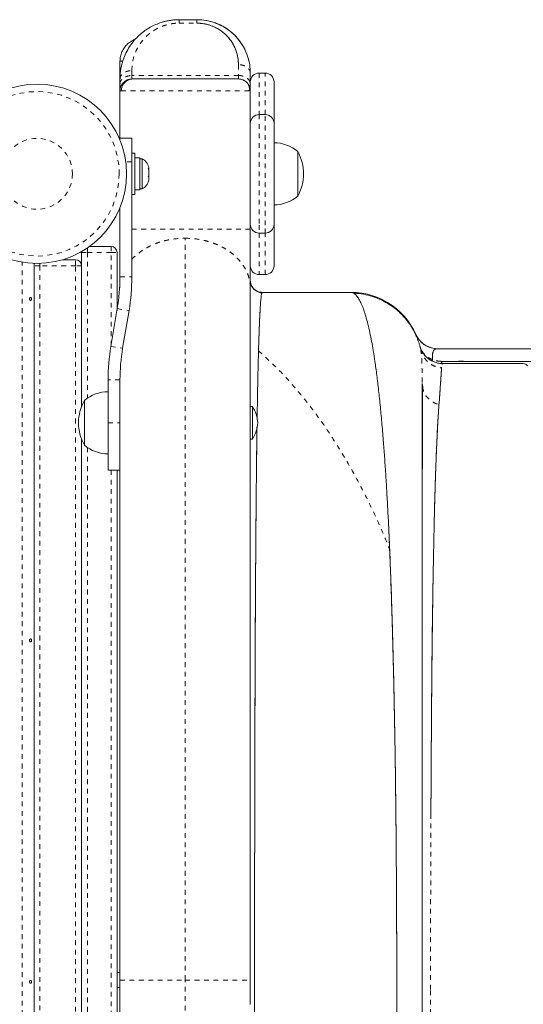
# Model space of a CAD drawing. Extents: x -52 to 434, y -41 to 450.
# Drawn here: x 252 to 262, y 239 to 259 of the extents above; entities that cross this region are included whole.
import ezdxf

# ---------------------------------------------------------------- set-up
doc = ezdxf.new("R2010")
doc.units = 0
doc.header["$LTSCALE"] = 0.125
doc.header["$MEASUREMENT"] = 0
doc.linetypes.add('PHANTOM', pattern=[0.5, 0.25, -0.05, 0.05, -0.05, 0.05, -0.05])
doc.layers.add('CONTOUR', color=7, linetype='CONTINUOUS')

msp = doc.modelspace()

# ---------------------------------------------------------------- linework, layer by layer
at = {"layer": 'CONTOUR', "linetype": 'Continuous', "lineweight": 15}
for p, q in [((255.18615, 259.30323), (255.56115, 259.30323)), ((253.93615, 258.06012), (253.93615, 258.42801)), ((256.68615, 257.94968), (256.68615, 258.17823)), ((256.99865, 258.17801), (256.87365, 258.17801)), ((253.93615, 257.94968), (253.93615, 258.05323)), ((257.18615, 257.99051), (257.18615, 257.11551)), ((253.93615, 257.80323), (253.93615, 256.80301)), ((256.68615, 254.88553), (256.68615, 257.80323)), ((256.99865, 257.30301), (256.87365, 257.30301)), ((257.18615, 257.11551), (257.18615, 255.13223)), ((253.93615, 256.80301), (254.18615, 256.80301)), ((253.93615, 256.76687), (253.93615, 256.80301)), ((254.18615, 256.80301), (254.18615, 256.30301)), ((254.24815, 256.49051), (254.18615, 256.49051)), ((254.24815, 256.49051), (254.24815, 255.61551)), ((257.68615, 256.52176), (257.68615, 256.43116)), ((257.68615, 256.52176), (257.68615, 255.58426)), ((257.68615, 256.43116), (257.68615, 255.58426)), ((254.18615, 256.30301), (254.18615, 253.8782)), ((254.35402, 256.39374), (254.24815, 256.39374)), ((254.35402, 255.71276), (254.35402, 256.39374)), ((254.40092, 256.37176), (254.35402, 256.37176)), ((254.40092, 256.35585), (254.40092, 256.37176)), ((254.40092, 255.73426), (254.40092, 256.35585)), ((254.53287, 256.1677), (254.54152, 256.15998)), ((254.54152, 256.13189), (254.53287, 256.1677)), ((254.53287, 255.99934), (254.54152, 256.02744)), ((254.54152, 255.99162), (254.53287, 255.99934)), ((254.54152, 256.15998), (254.54152, 256.19364)), ((254.54152, 256.14736), (254.54152, 256.15998)), ((254.54152, 256.13189), (254.54152, 256.14736)), ((254.54152, 256.02744), (254.54152, 256.13189)), ((254.54152, 256.02744), (254.54152, 256.01395)), ((254.54152, 256.01395), (254.54152, 255.99162)), ((254.53287, 255.88466), (254.54152, 255.92047)), ((254.54152, 255.91275), (254.53287, 255.88466)), ((254.54152, 255.92047), (254.54152, 255.99162)), ((254.54152, 255.92047), (254.54152, 255.91275)), ((254.54152, 255.91239), (254.54152, 255.91275)), ((254.18615, 255.61551), (254.24815, 255.61551)), ((254.24815, 255.71276), (254.35402, 255.71276)), ((254.35402, 255.71229), (254.24815, 255.71229)), ((254.35402, 255.73426), (254.40092, 255.73426)), ((254.35402, 255.71276), (254.35402, 255.71229)), ((253.93615, 255.33915), (253.93615, 253.8782)), ((257.18615, 255.13223), (257.18615, 254.99051)), ((257.18615, 254.99051), (257.18615, 254.11551)), ((256.87365, 254.80301), (256.99865, 254.80301)), ((253.12464, 254.41248), (253.12365, 254.39676)), ((253.12365, 251.14031), (253.12365, 254.39676)), ((253.29401, 254.52176), (253.74865, 254.52176)), ((253.87365, 254.39676), (253.87365, 253.17277)), ((252.12365, 254.16405), (252.12365, 254.11551)), ((252.72182, 254.24051), (252.99865, 254.24051)), ((252.12365, 223.99051), (252.12365, 254.11551)), ((253.12365, 254.11551), (253.12365, 251.14031)), ((256.87365, 253.92801), (256.99865, 253.92801)), ((256.68615, 253.30347), (256.68615, 253.64564)), ((256.93815, 253.55301), (258.81115, 253.55301)), ((253.8802, 253.21154), (253.74559, 252.41517)), ((254.1267, 253.16987), (253.99209, 252.37351)), ((260.27556, 252.37809), (260.30207, 252.28)), ((260.28052, 252.35458), (260.27615, 252.37511)), ((260.50386, 252.38457), (260.42078, 252.41746)), ((260.60778, 252.36191), (260.47397, 252.39251)), ((260.53957, 252.37783), (260.63867, 252.36551)), ((260.57464, 252.36862), (260.6392, 252.36444)), ((260.63918, 252.36551), (267.81318, 252.36551)), ((256.68615, 251.83909), (256.68615, 252.22096)), ((261.55054, 252.09777), (260.71161, 252.09777)), ((260.74764, 252.05301), (262.43963, 252.05301)), ((268.74805, 252.09777), (261.55054, 252.09777)), ((262.43963, 252.05301), (262.44604, 252.05301)), ((260.72213, 251.97926), (260.72086, 251.95994)), ((253.68615, 251.70684), (253.68615, 250.80301)), ((253.93615, 251.70684), (253.93615, 250.80301)), ((260.31115, 251.62912), (260.32247, 251.5617)), ((253.18615, 250.41059), (253.18615, 251.27176)), ((256.73302, 251.14676), (256.68615, 251.14676)), ((256.68615, 250.64169), (256.68615, 251.14676)), ((256.73302, 250.45926), (256.73302, 251.14676)), ((253.68615, 249.80301), (253.68615, 250.80301)), ((253.93615, 250.80301), (253.93615, 249.80301)), ((256.68615, 250.22402), (256.68615, 250.64169)), ((253.12365, 250.46571), (253.12365, 227.64031)), ((253.18615, 250.33426), (253.18615, 250.41059)), ((256.68615, 250.45926), (256.73302, 250.45926)), ((253.68615, 249.80301), (253.93615, 249.80301)), ((253.87365, 249.80301), (253.87365, 228.30301)), ((256.68615, 248.47753), (256.68615, 248.92621)), ((256.68615, 239.05301), (256.68615, 239.57165)), ((256.68615, 239.05301), (256.68615, 239.55787)), ((253.93615, 239.20926), (253.87365, 239.20926)), ((256.68615, 238.54816), (256.68615, 239.05301)), ((256.68615, 238.53438), (256.68615, 239.05301)), ((253.87365, 238.89676), (253.93615, 238.89676))]:
    msp.add_line(p, q, dxfattribs=at)
at = {"layer": 'CONTOUR', "linetype": 'PHANTOM', "lineweight": 0}
for p, q in [((255.18615, 259.23001), (255.56115, 259.23001)), ((253.99972, 258.42801), (253.93615, 258.42801)), ((256.43615, 258.35501), (256.43615, 258.12645)), ((256.68115, 258.28417), (256.6811, 258.28417)), ((254.18615, 258.12645), (254.18615, 258.23001)), ((256.43615, 258.12645), (254.18615, 258.12645)), ((256.87365, 258.17801), (256.87365, 257.30301)), ((256.99865, 257.30301), (256.99865, 258.17801)), ((256.87365, 257.30301), (256.87365, 254.96974)), ((256.99865, 254.96974), (256.99865, 257.30301)), ((254.18615, 256.30301), (254.05954, 256.30301)), ((256.87365, 254.96974), (256.87365, 254.80301)), ((256.99865, 254.80301), (256.99865, 254.96974)), ((256.87365, 254.80301), (256.87365, 253.92801)), ((256.99865, 253.92801), (256.99865, 254.80301)), ((253.12365, 254.39676), (253.24865, 254.39676)), ((253.24865, 254.48994), (253.24865, 254.39676)), ((253.74865, 254.39676), (253.24865, 254.39676)), ((253.24865, 254.39676), (253.24865, 251.32059)), ((253.74865, 254.52176), (253.74865, 254.39676)), ((253.74865, 252.43326), (253.74865, 254.39676)), ((253.74865, 254.39676), (253.87365, 254.39676)), ((251.87315, 223.91691), (251.87315, 254.18911)), ((252.24865, 254.11551), (252.24865, 254.16405)), ((252.99865, 254.11551), (252.99865, 254.24051)), ((252.24865, 254.11551), (252.12365, 254.11551)), ((252.24865, 254.11551), (252.24865, 223.99051)), ((252.99865, 254.11551), (252.24865, 254.11551)), ((252.99865, 223.99051), (252.99865, 254.11551)), ((253.12365, 254.11551), (252.99865, 254.11551)), ((253.93615, 253.8782), (254.18615, 253.8782)), ((253.8802, 253.21154), (254.1267, 253.16987)), ((253.74559, 252.41517), (253.99209, 252.37351)), ((253.93615, 251.70684), (253.68615, 251.70684)), ((253.68615, 250.80301), (253.93615, 250.80301)), ((253.24865, 250.28544), (253.24865, 227.82059)), ((253.74865, 228.30301), (253.74865, 249.80301))]:
    msp.add_line(p, q, dxfattribs=at)
at = {"layer": 'CONTOUR', "linetype": 'Continuous', "lineweight": 15}
msp.add_circle((252.18615, 256.05301), 1.89, dxfattribs=at)
at = {"layer": 'CONTOUR', "linetype": 'PHANTOM', "lineweight": 0}
for radius in [1.73415, 0.74728]:
    msp.add_circle((252.18615, 256.05301), radius, dxfattribs=at)
at = {"layer": 'CONTOUR', "linetype": 'Continuous', "lineweight": 15}
for centre, radius, start, end in [((256.87365, 257.99051), 0.1875, 90, 180), ((256.99865, 257.99051), 0.1875, 0, 90), ((256.87365, 257.11551), 0.1875, 90, 180), ((256.99865, 257.11551), 0.1875, 0, 90), ((257.18418, 255.94361), 0.76565, 49.034755, 89.853154), ((256.86974, 256.05301), 0.94141, 330.137166, 29.862834), ((254.29293, 256.14197), 0.2539, 11.741076, 64.829342), ((254.29293, 255.96405), 0.2539, 295.170658, 348.258924), ((257.18418, 256.16241), 0.76565, 270.146846, 310.965245), ((256.87365, 254.99051), 0.1875, 180, 270), ((256.99865, 254.99051), 0.1875, 270, 0), ((253.74865, 254.39676), 0.125, 0, 90), ((252.24865, 254.11551), 0.125, 157.300051, 180), ((252.99865, 254.11551), 0.125, 0, 90), ((256.87365, 254.11551), 0.1875, 180, 270), ((256.99865, 254.11551), 0.1875, 270, 0), ((249.93615, 253.8782), 4, 350.405932, 0), ((249.93615, 253.8782), 4.25, 350.405932, 0), ((258.81115, 252.05301), 1.5, 19.604883, 90), ((260.63915, 252.86444), 0.5, 203.935815, 258.405226), ((257.93615, 251.70684), 4.25, 170.405932, 180), ((257.93615, 251.70684), 4, 170.405932, 180), ((260.75998, 252.10158), 0.05011, 180.234224, 255.73583), ((253.68811, 250.69361), 0.76565, 90.146846, 130.965245), ((254.00255, 250.80301), 0.94141, 150.137166, 209.862834), ((256.14318, 250.76981), 0.7, 2.718562, 32.581687), ((256.14318, 250.83621), 0.7, 327.418313, 357.281438), ((253.68811, 250.91241), 0.76565, 229.034755, 269.853154)]:
    msp.add_arc(centre, radius, start, end, dxfattribs=at)
for points, knots in [([(255.18615, 259.30323), (255.16553, 259.30291), (255.11902, 259.30219), (255.04113, 259.29535), (254.93505, 259.27903), (254.81442, 259.24833), (254.68783, 259.20149), (254.57157, 259.14451), (254.46077, 259.0746), (254.35758, 258.99263), (254.2553, 258.89185), (254.15977, 258.77275), (254.07615, 258.63555), (254.00262, 258.46981), (253.94731, 258.27524), (253.93985, 258.12695), (253.93615, 258.05323)], [0, 0, 0, 0, 0.02753143, 0.06211285, 0.10449713, 0.17174181, 0.23095275, 0.29134592, 0.35483884, 0.42094064, 0.4875182, 0.57426594, 0.66060404, 0.74685538, 0.87414402, 1, 1, 1, 1]), ([(254.81303, 259.24517), (254.82267, 259.24853), (254.86932, 259.26479), (254.93486, 259.27975), (254.99139, 259.28697), (255.00784, 259.28907)], [0, 0, 0, 0, 0.15587533, 0.75428619, 1, 1, 1, 1]), ([(256.68615, 258.17823), (256.68367, 258.23499), (256.67871, 258.34866), (256.63826, 258.51697), (256.57316, 258.68099), (256.47875, 258.83797), (256.36315, 258.97373), (256.23191, 259.08673), (256.08995, 259.1764), (255.92755, 259.24562), (255.74923, 259.29345), (255.62399, 259.29996), (255.56115, 259.30323)], [0, 0, 0, 0, 0.10737994, 0.21506567, 0.32312054, 0.43203419, 0.54287119, 0.63147115, 0.72135249, 0.81314261, 0.90623037, 1, 1, 1, 1]), ([(256.61667, 258.55968), (256.61372, 258.57056), (256.59793, 258.62885), (256.54417, 258.72877), (256.46266, 258.85748), (256.36931, 258.96517), (256.27295, 259.05201), (256.17932, 259.12028), (256.08035, 259.17829), (255.97772, 259.22551), (255.87295, 259.26092), (255.73565, 259.29414), (255.63008, 259.29964), (255.56115, 259.30323)], [0, 0, 0, 0, 0.02786175, 0.14929059, 0.27001843, 0.38817257, 0.47429997, 0.5579904, 0.63902212, 0.71714108, 0.79218927, 0.86430364, 1, 1, 1, 1]), ([(255.56115, 259.23001), (255.59266, 259.2291), (255.65344, 259.22734), (255.73854, 259.21307), (255.81343, 259.19401), (255.8968, 259.16471), (255.98458, 259.12364), (256.07912, 259.06285), (256.16279, 258.99371), (256.23555, 258.91557), (256.30291, 258.82414), (256.36099, 258.71801), (256.40487, 258.59729), (256.43125, 258.47622), (256.43452, 258.39531), (256.43615, 258.35501)], [0, 0, 0, 0, 0.05653579, 0.10900409, 0.15629957, 0.19925311, 0.27593096, 0.34445962, 0.42815568, 0.50635912, 0.58158256, 0.68964645, 0.79456085, 0.89768267, 1, 1, 1, 1]), ([(255.56115, 259.23001), (255.6073, 259.2277), (255.69989, 259.22307), (255.83198, 259.18923), (255.97358, 259.1322), (256.11227, 259.04264), (256.23449, 258.92209), (256.32683, 258.78909), (256.38995, 258.64822), (256.429, 258.50275), (256.43376, 258.40427), (256.43615, 258.35501)], [0, 0, 0, 0, 0.082834672, 0.16614486, 0.249797166, 0.374762881, 0.500105487, 0.624978608, 0.749810648, 0.874833462, 1, 1, 1, 1]), ([(254.26338, 258.89595), (254.26271, 258.89577), (254.23271, 258.8874), (254.17521, 258.85495), (254.09566, 258.79664), (254.0273, 258.71932), (253.97546, 258.62867), (253.94222, 258.52941), (253.93815, 258.46146), (253.93615, 258.42801)], [0, 0, 0, 0, 0.00381634, 0.17258718, 0.34154242, 0.51008997, 0.67716834, 0.8410729, 1, 1, 1, 1]), ([(253.95679, 258.27788), (253.95687, 258.27882), (253.95822, 258.29437), (253.96393, 258.30933), (253.9693, 258.3234)], [0, 0, 0, 0, 0.05998075, 1, 1, 1, 1]), ([(256.6537, 258.44455), (256.65275, 258.44861), (256.65013, 258.45983), (256.64788, 258.46766), (256.6474, 258.46941), (256.64717, 258.47028)], [0, 0, 0, 0, 0.22140997, 0.6119024, 1, 1, 1, 1]), ([(254.18615, 258.05323), (254.1699, 258.05221), (254.13736, 258.05017), (254.07513, 258.0297), (254.00572, 257.98365), (253.95967, 257.91425), (253.9392, 257.85202), (253.93716, 257.81948), (253.93615, 257.80323)], [0, 0, 0, 0, 0.12480266, 0.24995799, 0.5, 0.75004201, 0.87519734, 1, 1, 1, 1]), ([(253.93615, 257.80323), (253.93615, 257.80578), (253.93615, 257.8109), (253.93615, 257.84137), (253.93615, 257.88584), (253.93615, 257.92899), (253.93615, 257.94964)], [0, 0, 0, 0, 0.26044456, 0.52146171, 0.77096904, 1, 1, 1, 1]), ([(254.20825, 258.05323), (254.17635, 258.04919), (254.11243, 258.04108), (254.03117, 257.98375), (253.97484, 257.90103), (253.96702, 257.83577), (253.96311, 257.80323)], [0, 0, 0, 0, 0.24967406, 0.50019747, 0.75079845, 1, 1, 1, 1]), ([(256.43615, 258.05323), (256.43147, 258.05323), (256.42229, 258.05323), (256.35627, 258.05323), (256.25312, 258.05323), (256.11169, 258.05323), (255.94059, 258.05323), (255.74462, 258.05323), (255.5325, 258.05323), (255.31155, 258.05323), (255.09064, 258.05323), (254.87843, 258.05323), (254.68242, 258.05323), (254.51125, 258.05323), (254.36974, 258.05323), (254.26608, 258.05323), (254.1984, 258.05323), (254.19023, 258.05323), (254.18615, 258.05323)], [0, 0, 0, 0, 0.06368854, 0.1249556, 0.18742034, 0.24994348, 0.31246789, 0.37487773, 0.4373844, 0.49986811, 0.56238156, 0.62482316, 0.6873253, 0.74981246, 0.81227184, 0.87472552, 0.93735801, 1, 1, 1, 1]), ([(256.43615, 258.05323), (256.45265, 258.05202), (256.48533, 258.04961), (256.52614, 258.03897), (256.54581, 258.02427), (256.55238, 258.01936)], [0, 0, 0, 0, 0.40438144, 0.80112613, 1, 1, 1, 1]), ([(256.6643, 257.80323), (256.6658, 257.82778), (256.66881, 257.87666), (256.64234, 257.94324), (256.60528, 257.99472), (256.56783, 258.01343), (256.55329, 258.02069)], [0, 0, 0, 0, 0.27819121, 0.55385017, 0.82671979, 1, 1, 1, 1]), ([(256.64273, 257.93346), (256.65122, 257.92245), (256.66972, 257.89845), (256.68271, 257.85252), (256.68499, 257.81977), (256.68615, 257.80323)], [0, 0, 0, 0, 0.295815704, 0.644551524, 1, 1, 1, 1]), ([(256.68615, 257.80323), (256.68615, 257.80508), (256.68615, 257.80881), (256.68615, 257.83942), (256.68615, 257.88437), (256.68615, 257.92802), (256.68615, 257.94968)], [0, 0, 0, 0, 0.24815492, 0.49999856, 0.75187167, 1, 1, 1, 1]), ([(253.96689, 257.80323), (253.95997, 257.80323), (253.93897, 257.80323), (253.93728, 257.80323), (253.93615, 257.80323)], [0, 0, 0, 0, 0.329361486, 1, 1, 1, 1]), ([(256.68615, 257.80323), (256.68535, 257.80323), (256.68428, 257.80323), (256.66589, 257.80323), (256.66125, 257.80323)], [0, 0, 0, 0, 0.74787037, 1, 1, 1, 1]), ([(256.68615, 253.64564), (256.68615, 253.68445), (256.68615, 253.76253), (256.68615, 253.89769), (256.68615, 254.04389), (256.68615, 254.20093), (256.68615, 254.3662), (256.68615, 254.53728), (256.68615, 254.71121), (256.68615, 254.82766), (256.68615, 254.88553)], [0, 0, 0, 0, 0.123141655, 0.24770679, 0.374517693, 0.5000001, 0.625516231, 0.752293403, 0.876874882, 1, 1, 1, 1]), ([(253.93615, 253.64564), (253.93615, 253.68812), (253.93615, 253.75871), (253.93615, 253.83925), (253.93615, 253.87131)], [0, 0, 0, 0, 0.60188125, 1, 1, 1, 1]), ([(256.93815, 253.55301), (256.91485, 253.5549), (256.86647, 253.55882), (256.79795, 253.59115), (256.73736, 253.6454), (256.69435, 253.71977), (256.68881, 253.77735), (256.68615, 253.80501)], [0, 0, 0, 0, 0.17681318, 0.36714934, 0.56355081, 0.79027529, 1, 1, 1, 1]), ([(256.92828, 253.5365), (256.90607, 253.5417), (256.86139, 253.55216), (256.79344, 253.5909), (256.73479, 253.64749), (256.71282, 253.69416), (256.70182, 253.71751)], [0, 0, 0, 0, 0.24687728, 0.49653503, 0.74801949, 1, 1, 1, 1]), ([(256.68615, 248.49131), (256.68615, 248.59744), (256.68615, 248.97307), (256.68615, 249.59398), (256.68615, 250.35097), (256.68615, 251.07677), (256.68615, 251.77129), (256.68615, 252.43184), (256.68615, 253.06005), (256.68615, 253.45105), (256.68615, 253.64564)], [0, 0, 0, 0, 0.05410224, 0.19147523, 0.3283509, 0.46456091, 0.59996624, 0.73443944, 0.86783652, 1, 1, 1, 1]), ([(256.74207, 253.64733), (256.74105, 253.64831), (256.72446, 253.66432), (256.71663, 253.68554), (256.70927, 253.70547)], [0, 0, 0, 0, 0.06126245, 1, 1, 1, 1]), ([(256.82984, 250.86905), (256.8302, 250.89431), (256.83281, 251.07754), (256.83819, 251.38355), (256.84599, 251.78351), (256.85434, 252.14156), (256.86315, 252.46128), (256.87258, 252.74515), (256.88261, 252.99087), (256.89318, 253.19532), (256.90408, 253.3559), (256.91526, 253.46681), (256.92343, 253.52541), (256.92789, 253.53305), (256.92852, 253.53411)], [0, 0, 0, 0, 0.01513006, 0.10974679, 0.20436182, 0.29898016, 0.39360017, 0.48821665, 0.58733811, 0.68646714, 0.78560443, 0.88474649, 0.98388823, 1, 1, 1, 1]), ([(256.93815, 253.55301), (256.93644, 253.55192), (256.93294, 253.54968), (256.92933, 253.54118), (256.92743, 253.53228), (256.92732, 253.53176)], [0, 0, 0, 0, 0.47187276, 0.96876862, 1, 1, 1, 1]), ([(259.62538, 248.14114), (259.61958, 248.27567), (259.60788, 248.54717), (259.58848, 248.94252), (259.56757, 249.32484), (259.54517, 249.69293), (259.52127, 250.04736), (259.49434, 250.40837), (259.46401, 250.77462), (259.42991, 251.14064), (259.39345, 251.48751), (259.35523, 251.80752), (259.31741, 252.08543), (259.28071, 252.32168), (259.2449, 252.52485), (259.20753, 252.71121), (259.16621, 252.8904), (259.12292, 253.05005), (259.08416, 253.17073), (259.05284, 253.25466), (259.028, 253.31398), (259.00364, 253.3656), (258.97936, 253.41054), (258.9543, 253.45036), (258.92385, 253.49084), (258.88821, 253.52555), (258.84891, 253.5489), (258.82344, 253.55167), (258.81115, 253.55301)], [0, 0, 0, 0, 0.04085749, 0.08245117, 0.12476053, 0.16541895, 0.2069499, 0.24933469, 0.29777493, 0.34796945, 0.39863753, 0.44876734, 0.49765375, 0.53935391, 0.57856316, 0.61886404, 0.66106875, 0.70840479, 0.75026153, 0.77614287, 0.79944919, 0.82178887, 0.84563974, 0.86806692, 0.89213716, 0.93049626, 0.96643499, 1, 1, 1, 1]), ([(260.28783, 252.31174), (260.28414, 252.33036), (260.27728, 252.36498), (260.26166, 252.42579), (260.24247, 252.48942), (260.21772, 252.55997), (260.18761, 252.63513), (260.15043, 252.71471), (260.10125, 252.80482), (260.03562, 252.90648), (259.94513, 253.02308), (259.83667, 253.13526), (259.71318, 253.23807), (259.58269, 253.32624), (259.4308, 253.40626), (259.25909, 253.47164), (259.07112, 253.51901), (258.93973, 253.52948), (258.8729, 253.53481)], [0, 0, 0, 0, 0.06146012, 0.1143163, 0.15688727, 0.19219264, 0.22645875, 0.26680108, 0.31389657, 0.36781021, 0.43363368, 0.5171791, 0.58245864, 0.65492836, 0.73393941, 0.81858992, 0.9077297, 1, 1, 1, 1]), ([(252.02943, 253.42956), (252.03091, 253.43254), (252.03388, 253.43852), (252.04073, 253.44445), (252.04824, 253.44723), (252.0557, 253.4464), (252.06222, 253.44215), (252.06726, 253.43491), (252.07038, 253.42546), (252.07135, 253.41489), (252.07013, 253.40443), (252.0668, 253.39522), (252.06158, 253.38825), (252.05487, 253.38434), (252.04737, 253.38394), (252.0399, 253.38707), (252.03338, 253.39337), (252.02864, 253.40219), (252.02645, 253.41249), (252.02692, 253.42203), (252.02871, 253.4274), (252.02943, 253.42956)], [0, 0, 0, 0, 0.05380011, 0.10759858, 0.16135839, 0.21475335, 0.26800591, 0.32155397, 0.37538318, 0.42903836, 0.48233152, 0.53564135, 0.58931787, 0.64314195, 0.69666566, 0.74991228, 0.80332992, 0.85710409, 0.91086839, 0.96426434, 1, 1, 1, 1]), ([(256.68615, 252.22096), (256.68615, 252.40676), (256.68615, 252.77836), (256.68615, 253.12843), (256.68615, 253.30347)], [0, 0, 0, 0, 0.49999968, 1, 1, 1, 1]), ([(256.9038, 253.34286), (256.90332, 253.33721), (256.90093, 253.30909), (256.89668, 253.2477), (256.89126, 253.15995), (256.88607, 253.06263), (256.88134, 252.96263), (256.87652, 252.84967), (256.87185, 252.72737), (256.8672, 252.5928), (256.863, 252.45889), (256.86031, 252.36606), (256.85902, 252.32145)], [0, 0, 0, 0, 0.02939461, 0.14632988, 0.26647979, 0.37194626, 0.48194557, 0.57916057, 0.69544662, 0.80443407, 0.90600764, 1, 1, 1, 1]), ([(260.18179, 252.66239), (260.19786, 252.63139), (260.23065, 252.56816), (260.30484, 252.48872), (260.39548, 252.42198), (260.46705, 252.39798), (260.50358, 252.38574)], [0, 0, 0, 0, 0.238151719, 0.4858445, 0.737613513, 1, 1, 1, 1]), ([(260.7419, 252.05163), (260.71582, 252.05303), (260.66272, 252.05588), (260.58388, 252.07644), (260.50754, 252.10957), (260.43711, 252.15582), (260.37559, 252.21306), (260.32562, 252.27877), (260.28735, 252.34951), (260.27215, 252.39952), (260.26469, 252.42405)], [0, 0, 0, 0, 0.12021349, 0.24478322, 0.37238624, 0.50146169, 0.63032891, 0.75732928, 0.8809638, 1, 1, 1, 1]), ([(260.54768, 252.31767), (260.54381, 252.31099), (260.53391, 252.29387), (260.53084, 252.26225), (260.52897, 252.24298)], [0, 0, 0, 0, 0.39058662, 1, 1, 1, 1]), ([(260.53015, 252.24269), (260.53335, 252.26456), (260.53816, 252.29751), (260.55006, 252.32534), (260.56592, 252.34685), (260.59314, 252.36197), (260.62303, 252.36362), (260.63785, 252.36444)], [0, 0, 0, 0, 0.24769053, 0.37327063, 0.50076787, 0.75265539, 1, 1, 1, 1]), ([(260.6072, 252.36551), (260.60974, 252.36551), (260.63756, 252.36551), (260.63838, 252.36551), (260.63913, 252.36551)], [0, 0, 0, 0, 0.09105479, 1, 1, 1, 1]), ([(261.42861, 252.09777), (261.40049, 252.09787), (261.30069, 252.0982), (261.1314, 252.10073), (260.92064, 252.09764), (260.78079, 252.0988), (260.71015, 252.09938)], [0, 0, 0, 0, 0.1173614, 0.41665891, 0.70534114, 1, 1, 1, 1]), ([(260.71161, 252.09777), (260.71317, 252.09176), (260.71628, 252.07971), (260.72461, 252.06596), (260.73456, 252.05608), (260.74204, 252.05466), (260.74576, 252.05395)], [0, 0, 0, 0, 0.2505221, 0.50210162, 0.75231581, 1, 1, 1, 1]), ([(260.74753, 252.05301), (260.74614, 252.05287), (260.74345, 252.05259), (260.73996, 252.05047), (260.73696, 252.04743), (260.73442, 252.0436), (260.73244, 252.03973), (260.73137, 252.03687), (260.73095, 252.03574)], [0, 0, 0, 0, 0.20864777, 0.40319549, 0.58353695, 0.74957366, 0.90121487, 1, 1, 1, 1]), ([(262.54156, 252.00281), (262.52748, 252.01572), (262.49314, 252.04718), (262.45948, 252.05085), (262.43963, 252.05301)], [0, 0, 0, 0, 0.41011208, 1, 1, 1, 1]), ([(260.66664, 251.18251), (260.67189, 251.25226), (260.68237, 251.39154), (260.69516, 251.56738), (260.70632, 251.72654), (260.7154, 251.86395), (260.71899, 251.92866), (260.72079, 251.96107)], [0, 0, 0, 0, 0.18708407, 0.37354964, 0.55977884, 0.77947419, 1, 1, 1, 1]), ([(260.72054, 251.95997), (260.72004, 251.9507), (260.71902, 251.93185), (260.71705, 251.89818), (260.71473, 251.86036), (260.71207, 251.81871), (260.70909, 251.77338), (260.70571, 251.72323), (260.70184, 251.66683), (260.69737, 251.60303), (260.6922, 251.53037), (260.68668, 251.45377), (260.68071, 251.37215), (260.67425, 251.28458), (260.66928, 251.21779), (260.66665, 251.1825)], [0, 0, 0, 0, 0.06859753, 0.13939523, 0.21241915, 0.28341942, 0.3527932, 0.42497521, 0.50000332, 0.57803717, 0.66141597, 0.75022909, 0.82359835, 0.90679768, 1, 1, 1, 1]), ([(256.68615, 250.64169), (256.68615, 250.84599), (256.68615, 251.2546), (256.68615, 251.64426), (256.68615, 251.83909)], [0, 0, 0, 0, 0.5, 1, 1, 1, 1]), ([(260.31115, 251.62912), (260.31115, 251.56573), (260.31115, 251.43931), (260.31115, 251.20367), (260.31115, 250.93515), (260.31115, 250.63045), (260.31115, 250.29046), (260.31115, 249.91557), (260.31115, 249.50831), (260.31115, 249.07027), (260.31115, 248.60335), (260.31115, 248.10756), (260.31115, 247.5829), (260.31115, 247.03013), (260.31115, 246.4529), (260.31115, 245.85426), (260.31115, 245.237), (260.31115, 244.60114), (260.31115, 243.94668), (260.31115, 243.27471), (260.31115, 242.58946), (260.31115, 241.8948), (260.31115, 241.19382), (260.31115, 240.48652), (260.31115, 239.77293), (260.31115, 239.05495), (260.31115, 238.33684), (260.31115, 237.62285), (260.31115, 236.91541), (260.31115, 236.21452), (260.31115, 235.52022), (260.31115, 234.83504), (260.31115, 234.16285), (260.31115, 233.50788), (260.31115, 232.87174), (260.31115, 232.25445), (260.31115, 231.65604), (260.31115, 231.07907), (260.31115, 230.52645), (260.31115, 230.00171), (260.31115, 229.50575), (260.31115, 229.03857), (260.31115, 228.60019), (260.31115, 228.19273), (260.31115, 227.81783), (260.31115, 227.47802), (260.31115, 227.17331), (260.31115, 226.90461), (260.31115, 226.66861), (260.31115, 226.54186), (260.31115, 226.47829)], [0, 0, 0, 0, 0.02075161, 0.04139092, 0.06197926, 0.08257843, 0.10325012, 0.12405537, 0.14495858, 0.16573905, 0.18645938, 0.20718269, 0.22797212, 0.24889017, 0.26991547, 0.2908065, 0.31162652, 0.33243941, 0.35330914, 0.37429915, 0.39537298, 0.41631209, 0.43718008, 0.4580412, 0.47895977, 0.49999957, 0.52105854, 0.54198854, 0.56285321, 0.58371681, 0.60464356, 0.62569716, 0.64670932, 0.66759259, 0.68841029, 0.70922632, 0.73010464, 0.75110859, 0.77202286, 0.79281077, 0.81353471, 0.83425762, 0.85504249, 0.87595172, 0.89672123, 0.91737079, 0.93796169, 0.95855576, 0.97921479, 1, 1, 1, 1]), ([(260.31677, 251.56098), (260.31667, 251.46922), (260.31645, 251.28926), (260.31617, 250.98026), (260.31594, 250.6898), (260.31576, 250.42643), (260.31565, 250.24729), (260.31557, 250.11201), (260.31552, 250.02278), (260.31547, 249.92678), (260.31542, 249.82989), (260.31537, 249.73217), (260.31527, 249.52415), (260.31513, 249.19931), (260.31496, 248.74546), (260.31481, 248.28598), (260.31468, 247.82456), (260.31457, 247.36454), (260.31447, 246.90883), (260.31438, 246.44358), (260.31429, 245.97172), (260.31422, 245.49657), (260.31416, 245.0399), (260.31411, 244.60415), (260.31406, 244.1914), (260.31402, 243.80342), (260.31399, 243.40242), (260.31396, 242.98365), (260.31393, 242.54598), (260.3139, 242.10873), (260.31388, 241.67051), (260.31386, 241.21272), (260.31384, 240.73761), (260.31383, 240.23198), (260.31382, 239.69623), (260.31382, 239.1339), (260.31382, 238.54943), (260.31383, 237.94429), (260.31384, 237.31726), (260.31387, 236.66691), (260.3139, 236.0465), (260.31392, 235.62137), (260.31394, 235.3951), (260.31394, 235.32356), (260.31395, 235.25186), (260.31395, 235.16838), (260.31396, 235.06355), (260.31398, 234.73785), (260.31403, 234.20364), (260.3141, 233.5015), (260.31419, 232.82617), (260.31428, 232.17929), (260.3144, 231.5426), (260.31452, 230.91929), (260.31466, 230.35739), (260.3148, 229.8546), (260.31492, 229.50049), (260.315, 229.25851), (260.31505, 229.12073), (260.3151, 228.99831), (260.31519, 228.77204), (260.31533, 228.45002), (260.31555, 228.03001), (260.3158, 227.61724), (260.31609, 227.22056), (260.31641, 226.85616), (260.31665, 226.65005), (260.31677, 226.54607)], [0, 0, 0, 0, 0.02289449, 0.04490185, 0.0660219, 0.07947589, 0.09254354, 0.09681786, 0.10200712, 0.10715502, 0.11226156, 0.11732676, 0.12235063, 0.14409455, 0.16502902, 0.18515412, 0.20447008, 0.22297754, 0.24067758, 0.25758525, 0.27556279, 0.29252755, 0.30847973, 0.32341939, 0.33734669, 0.35026183, 0.3621651, 0.37693555, 0.39113933, 0.40442285, 0.41876975, 0.43273525, 0.4475794, 0.46330202, 0.47990287, 0.4973819, 0.51546689, 0.53410535, 0.55359628, 0.57393986, 0.59513596, 0.61235058, 0.61464385, 0.61694611, 0.61925737, 0.62157761, 0.6250325, 0.62943308, 0.65329086, 0.6776349, 0.70019084, 0.72315173, 0.74651725, 0.77028657, 0.79445904, 0.8136935, 0.8331771, 0.84077012, 0.84645062, 0.85215912, 0.85789568, 0.87861096, 0.89968551, 0.92406945, 0.94891697, 0.9742272, 1, 1, 1, 1]), ([(260.66668, 251.18249), (260.66172, 251.11233), (260.65207, 250.97564), (260.63828, 250.74189), (260.62527, 250.49159), (260.61287, 250.21874), (260.60124, 249.92637), (260.59044, 249.61507), (260.57901, 249.23681), (260.5676, 248.78666), (260.5561, 248.25225), (260.54506, 247.68585), (260.53486, 247.08977), (260.52628, 246.49692), (260.51959, 245.9183), (260.51429, 245.35678), (260.50978, 244.78088), (260.50586, 244.1907), (260.50197, 243.58487), (260.49886, 243.03866), (260.49727, 242.69246), (260.49664, 242.55499)], [0, 0, 0, 0, 0.04739155, 0.09233185, 0.13862888, 0.18435513, 0.23009773, 0.27621762, 0.32162639, 0.38725498, 0.45116912, 0.5152487, 0.57999771, 0.64321178, 0.69737578, 0.75102121, 0.80399259, 0.85770181, 0.91124347, 0.96475543, 1, 1, 1, 1]), ([(260.59921, 249.84174), (260.59959, 249.85222), (260.60049, 249.87724), (260.6021, 249.92137), (260.60423, 249.97882), (260.60694, 250.04992), (260.61026, 250.13398), (260.61449, 250.23716), (260.61919, 250.34597), (260.6241, 250.45362), (260.62864, 250.54834), (260.63476, 250.66984), (260.64231, 250.80912), (260.65115, 250.95665), (260.65913, 251.07893), (260.66425, 251.14961), (260.66661, 251.18227)], [0, 0, 0, 0, 0.01934719, 0.04617174, 0.08222631, 0.12751024, 0.18202285, 0.24576349, 0.33273215, 0.40478687, 0.47329834, 0.53886742, 0.67694182, 0.79982143, 0.90750712, 1, 1, 1, 1]), ([(253.93615, 239.05301), (253.93615, 239.32627), (253.93615, 239.87234), (253.93615, 240.68978), (253.93615, 241.50437), (253.93615, 242.31608), (253.93615, 243.1292), (253.93615, 243.9408), (253.93615, 244.74777), (253.93615, 245.54309), (253.93615, 246.32673), (253.93615, 247.09733), (253.93615, 247.85256), (253.93615, 248.58963), (253.93615, 249.30806), (253.93615, 250.0053), (253.93615, 250.50132), (253.93615, 250.75797), (253.93615, 250.79612)], [0, 0, 0, 0, 0.06482219, 0.12953723, 0.19426571, 0.25912814, 0.32424429, 0.39076411, 0.4571023, 0.52338746, 0.58974848, 0.65631383, 0.72285945, 0.78921066, 0.85549585, 0.92184378, 0.98838287, 1, 1, 1, 1]), ([(256.8267, 250.70969), (256.82574, 250.64225), (256.82317, 250.46255), (256.81904, 250.12115), (256.81445, 249.6873), (256.80998, 249.20425), (256.80556, 248.69804), (256.80132, 248.16786), (256.79731, 247.61292), (256.79365, 247.0375), (256.79047, 246.44265), (256.78776, 245.82954), (256.78549, 245.20327), (256.78366, 244.56293), (256.78193, 243.90586), (256.78036, 243.19057), (256.77892, 242.41651), (256.77765, 241.58454), (256.77669, 240.74446), (256.77613, 239.89949), (256.7759, 239.05276), (256.77613, 238.20604), (256.77673, 237.36111), (256.77773, 236.52107), (256.77904, 235.68912), (256.78049, 234.91511), (256.78206, 234.19982), (256.78376, 233.54271), (256.78558, 232.9022), (256.78783, 232.27579), (256.79052, 231.66267), (256.7934, 231.11688), (256.79635, 230.63572), (256.79921, 230.21594), (256.80227, 229.80364), (256.80543, 229.40806), (256.80873, 229.02798), (256.81199, 228.66257), (256.81555, 228.30373), (256.81969, 227.92677), (256.8235, 227.61732), (256.8262, 227.43591), (256.82698, 227.38412)], [0, 0, 0, 0, 0.01283259, 0.03419704, 0.0606552, 0.08646309, 0.11159572, 0.13788367, 0.16378191, 0.18927987, 0.21555636, 0.24145588, 0.26696094, 0.29280797, 0.31856457, 0.34439372, 0.37557691, 0.40660708, 0.43764281, 0.46871072, 0.49960134, 0.53048966, 0.56155672, 0.59259104, 0.62361985, 0.65480369, 0.68062939, 0.70638879, 0.73224199, 0.75775744, 0.78365639, 0.80992334, 0.82902275, 0.84833972, 0.86787028, 0.88761135, 0.90636224, 0.92552443, 0.94507477, 0.96500893, 0.99000896, 1, 1, 1, 1]), ([(256.82777, 227.37993), (256.82677, 227.44712), (256.82335, 227.67572), (256.81811, 228.10729), (256.81212, 228.66327), (256.80677, 229.24719), (256.80199, 229.85282), (256.79768, 230.48823), (256.79383, 231.1513), (256.7904, 231.84023), (256.78737, 232.55288), (256.78474, 233.28687), (256.78245, 234.05178), (256.7805, 234.84622), (256.7789, 235.66834), (256.77767, 236.50289), (256.7768, 237.34677), (256.77628, 238.19694), (256.77611, 239.03735), (256.77626, 239.86482), (256.77674, 240.67665), (256.77753, 241.48304), (256.77865, 242.28125), (256.7801, 243.06866), (256.78189, 243.84273), (256.78405, 244.60093), (256.78661, 245.35243), (256.78962, 246.09371), (256.79312, 246.82109), (256.79709, 247.52071), (256.80154, 248.19013), (256.80651, 248.82706), (256.81192, 249.42121), (256.81779, 249.97013), (256.82298, 250.39992), (256.82645, 250.63529), (256.82762, 250.71518)], [0, 0, 0, 0, 0.01296646, 0.0441218, 0.07527804, 0.10501915, 0.13476245, 0.16450749, 0.19425307, 0.22399969, 0.25374834, 0.28349801, 0.3132476, 0.34441329, 0.37558055, 0.40674969, 0.43791944, 0.46908884, 0.50025837, 0.53001211, 0.5597657, 0.58951822, 0.61926965, 0.64902113, 0.67877264, 0.70852314, 0.73827169, 0.76943541, 0.80059893, 0.83176124, 0.86292089, 0.89407934, 0.92523749, 0.95497845, 0.98471811, 1, 1, 1, 1]), ([(260.53024, 246.68339), (260.53133, 246.76408), (260.53358, 246.92979), (260.53724, 247.17898), (260.54126, 247.4359), (260.54568, 247.69921), (260.55065, 247.97474), (260.55602, 248.24881), (260.56154, 248.50765), (260.56678, 248.73517), (260.57168, 248.93359), (260.57623, 249.10627), (260.57994, 249.23944), (260.583, 249.34428), (260.58553, 249.42862), (260.58818, 249.51389), (260.59087, 249.59788), (260.5936, 249.68054), (260.59638, 249.76198), (260.59826, 249.81515), (260.59921, 249.84174)], [0, 0, 0, 0, 0.06547655, 0.13447251, 0.20698889, 0.28302659, 0.36261902, 0.45173819, 0.53352859, 0.60657323, 0.67257992, 0.73154907, 0.78348123, 0.81235754, 0.84363365, 0.87490882, 0.90618305, 0.93745631, 0.96872863, 1, 1, 1, 1]), ([(258.87193, 224.57333), (258.87434, 224.57404), (258.90037, 224.58163), (258.94795, 224.63982), (259.01452, 224.75044), (259.07869, 224.91067), (259.14077, 225.11373), (259.20071, 225.36053), (259.25809, 225.64934), (259.31331, 225.98422), (259.36571, 226.36617), (259.41486, 226.79581), (259.46016, 227.26526), (259.50173, 227.77267), (259.53973, 228.31618), (259.57377, 228.88523), (259.60418, 229.47615), (259.63123, 230.08534), (259.65554, 230.72014), (259.67723, 231.37869), (259.6964, 232.05911), (259.71322, 232.75938), (259.72783, 233.47752), (259.74056, 234.22315), (259.75137, 234.9949), (259.76021, 235.79109), (259.76701, 236.59741), (259.77185, 237.41137), (259.77473, 238.2304), (259.77566, 239.03952), (259.77476, 239.83617), (259.77214, 240.61818), (259.76778, 241.39574), (259.76162, 242.16669), (259.7536, 242.92887), (259.74364, 243.68013), (259.7317, 244.41827), (259.71747, 245.15266), (259.7007, 245.88026), (259.68116, 246.59789), (259.65887, 247.29131), (259.63431, 247.95287), (259.61553, 248.36733), (259.60632, 248.57059)], [0, 0, 0, 0, 0.00250818, 0.02711234, 0.05170522, 0.07629343, 0.10088215, 0.12547446, 0.15006719, 0.17465406, 0.20039728, 0.22612335, 0.25183356, 0.27752768, 0.30320663, 0.32887122, 0.35335718, 0.37783175, 0.40229451, 0.42674448, 0.45118143, 0.47560745, 0.50002473, 0.52443512, 0.55000106, 0.57556054, 0.60111399, 0.62666282, 0.65220893, 0.67775352, 0.70213676, 0.72652082, 0.7509077, 0.7752988, 0.79969479, 0.82409625, 0.84850419, 0.87292007, 0.89850794, 0.92410681, 0.94971764, 0.97534072, 1, 1, 1, 1]), ([(256.68615, 239.57165), (256.68615, 239.88059), (256.68615, 240.49979), (256.68615, 241.42652), (256.68615, 242.35074), (256.68615, 243.26918), (256.68615, 244.17863), (256.68615, 245.07571), (256.68615, 245.95736), (256.68615, 246.82001), (256.68615, 247.66297), (256.68615, 248.20639), (256.68615, 248.47753)], [0, 0, 0, 0, 0.09934421, 0.19911065, 0.29920656, 0.39953539, 0.5, 0.60046468, 0.7007935, 0.80088946, 0.90065579, 1, 1, 1, 1]), ([(259.62525, 229.96439), (259.63397, 230.18205), (259.65135, 230.61626), (259.67384, 231.3), (259.69411, 232.00532), (259.71201, 232.73237), (259.72764, 233.47787), (259.74078, 234.24127), (259.7517, 235.0204), (259.76042, 235.81287), (259.76702, 236.6141), (259.77166, 237.42244), (259.77443, 238.23664), (259.77538, 239.05263), (259.77448, 239.86866), (259.77171, 240.68294), (259.76707, 241.4911), (259.76045, 242.29185), (259.75174, 243.08355), (259.74085, 243.86281), (259.72774, 244.62665), (259.71209, 245.3728), (259.6942, 246.09981), (259.67395, 246.80508), (259.65148, 247.48894), (259.6341, 247.92333), (259.62538, 248.14114)], [0, 0, 0, 0, 0.0419169, 0.0836209, 0.12516544, 0.16703984, 0.20862718, 0.24997587, 0.29188594, 0.33358604, 0.37505616, 0.41676918, 0.45840436, 0.49999264, 0.54158703, 0.58322674, 0.62494222, 0.66637639, 0.70803512, 0.74989827, 0.791351, 0.83294441, 0.8748168, 0.9163508, 0.95805832, 1, 1, 1, 1]), ([(260.49694, 242.55506), (260.49736, 242.65331), (260.49829, 242.86734), (260.49997, 243.21422), (260.50203, 243.59293), (260.50441, 243.98276), (260.50699, 244.36145), (260.51022, 244.78833), (260.51422, 245.25745), (260.51918, 245.76124), (260.52446, 246.23667), (260.52834, 246.53695), (260.53024, 246.68339)], [0, 0, 0, 0, 0.06642115, 0.14467912, 0.23682533, 0.32756358, 0.41689445, 0.50481768, 0.63405515, 0.76012124, 0.88301402, 1, 1, 1, 1]), ([(252.02943, 246.22956), (252.03091, 246.23254), (252.03388, 246.23852), (252.04073, 246.24445), (252.04824, 246.24723), (252.0557, 246.2464), (252.06222, 246.24215), (252.06726, 246.23491), (252.07038, 246.22546), (252.07135, 246.21489), (252.07013, 246.20443), (252.0668, 246.19522), (252.06158, 246.18825), (252.05487, 246.18434), (252.04737, 246.18394), (252.0399, 246.18707), (252.03338, 246.19337), (252.02864, 246.20219), (252.02645, 246.21249), (252.02692, 246.22203), (252.02871, 246.2274), (252.02943, 246.22956)], [0, 0, 0, 0, 0.05380011, 0.10759858, 0.16135839, 0.21475335, 0.26800591, 0.32155397, 0.37538318, 0.42903836, 0.48233152, 0.53564135, 0.58931787, 0.64314195, 0.69666566, 0.74991228, 0.80332992, 0.85710409, 0.91086839, 0.96426434, 1, 1, 1, 1]), ([(252.02943, 239.02956), (252.03091, 239.03254), (252.03388, 239.03852), (252.04073, 239.04445), (252.04824, 239.04723), (252.0557, 239.0464), (252.06222, 239.04215), (252.06726, 239.03491), (252.07038, 239.02546), (252.07135, 239.01489), (252.07013, 239.00443), (252.0668, 238.99522), (252.06158, 238.98825), (252.05487, 238.98434), (252.04737, 238.98394), (252.0399, 238.98707), (252.03338, 238.99337), (252.02864, 239.00219), (252.02645, 239.01249), (252.02692, 239.02203), (252.02871, 239.0274), (252.02943, 239.02956)], [0, 0, 0, 0, 0.05380011, 0.10759858, 0.16135839, 0.21475335, 0.26800591, 0.32155397, 0.37538318, 0.42903836, 0.48233152, 0.53564135, 0.58931787, 0.64314195, 0.69666566, 0.74991228, 0.80332992, 0.85710409, 0.91086839, 0.96426434, 1, 1, 1, 1]), ([(253.93615, 227.3099), (253.93615, 227.34804), (253.93615, 227.60315), (253.93615, 228.09744), (253.93615, 228.79394), (253.93615, 229.514), (253.93615, 230.25284), (253.93615, 231.00853), (253.93615, 231.77984), (253.93615, 232.56573), (253.93615, 233.36304), (253.93615, 234.16913), (253.93615, 234.97931), (253.93615, 235.79395), (253.93615, 236.61021), (253.93615, 237.42669), (253.93615, 238.24086), (253.93615, 238.78244), (253.93615, 239.05301)], [0, 0, 0, 0, 0.01161846, 0.07771918, 0.14395201, 0.21056115, 0.27718974, 0.34368815, 0.41018416, 0.47681355, 0.5434227, 0.60965474, 0.67575784, 0.74106862, 0.80650469, 0.87152536, 0.93581259, 1, 1, 1, 1])]:
    msp.add_open_spline(points, degree=3, knots=knots, dxfattribs=at)
at = {"layer": 'CONTOUR', "linetype": 'PHANTOM', "lineweight": 0}
for points, knots in [([(254.18615, 258.23001), (254.18939, 258.29241), (254.19584, 258.41625), (254.24514, 258.57994), (254.30961, 258.71798), (254.38258, 258.83056), (254.46478, 258.92601), (254.55145, 259.00525), (254.62722, 259.06078), (254.6944, 259.1016), (254.75029, 259.13083), (254.81185, 259.15817), (254.87917, 259.18276), (254.95232, 259.20341), (255.01962, 259.21704), (255.08008, 259.22517), (255.1332, 259.22952), (255.16855, 259.22985), (255.18615, 259.23001)], [0, 0, 0, 0, 0.13855422, 0.2749434, 0.37007623, 0.46120762, 0.54950435, 0.61780036, 0.68341948, 0.72056351, 0.75687287, 0.7925475, 0.83468934, 0.87574408, 0.91611416, 0.94446873, 0.97237221, 1, 1, 1, 1]), ([(255.18615, 259.30323), (255.18615, 259.30226), (255.18615, 259.30031), (255.18615, 259.28517), (255.18615, 259.26263), (255.18615, 259.24088), (255.18615, 259.23001)], [0, 0, 0, 0, 0.24973853, 0.5, 0.75026147, 1, 1, 1, 1]), ([(255.56115, 259.23001), (255.56115, 259.24088), (255.56115, 259.26263), (255.56115, 259.28517), (255.56115, 259.30031), (255.56115, 259.30226), (255.56115, 259.30323)], [0, 0, 0, 0, 0.24973853, 0.5, 0.75026147, 1, 1, 1, 1]), ([(256.68615, 258.17823), (256.68513, 258.18999), (256.68311, 258.21327), (256.66243, 258.25728), (256.61614, 258.30551), (256.54793, 258.33824), (256.4857, 258.35286), (256.45277, 258.35429), (256.43615, 258.35501)], [0, 0, 0, 0, 0.127642711, 0.252874886, 0.5, 0.747125114, 0.872357289, 1, 1, 1, 1]), ([(253.93615, 258.05323), (253.93716, 258.06472), (253.9392, 258.08773), (253.95967, 258.13173), (254.00572, 258.18081), (254.07513, 258.21337), (254.13736, 258.22785), (254.1699, 258.22929), (254.18615, 258.23001)], [0, 0, 0, 0, 0.12480266, 0.24995799, 0.5, 0.75004201, 0.87519734, 1, 1, 1, 1]), ([(253.93615, 257.94968), (253.93716, 257.96143), (253.93918, 257.98472), (253.95986, 258.02872), (254.00615, 258.07695), (254.07436, 258.10969), (254.13659, 258.12431), (254.16952, 258.12573), (254.18615, 258.12645)], [0, 0, 0, 0, 0.12764271, 0.25287489, 0.5, 0.74712511, 0.87235729, 1, 1, 1, 1]), ([(254.18615, 258.12645), (254.18615, 258.11574), (254.18615, 258.09427), (254.18615, 258.07589), (254.18615, 258.07029), (254.18615, 258.06926)], [0, 0, 0, 0, 0.44833505, 0.89761028, 1, 1, 1, 1]), ([(256.43615, 258.12645), (256.43615, 258.11563), (256.43615, 258.09396), (256.43615, 258.07075), (256.43615, 258.06237), (256.43615, 258.05818)], [0, 0, 0, 0, 0.332870364, 0.666435808, 1, 1, 1, 1]), ([(256.43615, 258.12645), (256.45277, 258.12573), (256.4857, 258.12431), (256.54793, 258.10969), (256.61614, 258.07695), (256.66243, 258.02872), (256.68311, 257.98472), (256.68513, 257.96143), (256.68615, 257.94968)], [0, 0, 0, 0, 0.12764271, 0.25287489, 0.5, 0.74712511, 0.87235729, 1, 1, 1, 1]), ([(256.66125, 257.80323), (256.6525, 257.80323), (256.63455, 257.80323), (256.58114, 257.80323), (256.50939, 257.80323), (256.4208, 257.80323), (256.32115, 257.80323), (256.21535, 257.80323), (256.09441, 257.80323), (255.95864, 257.80323), (255.80926, 257.80323), (255.64934, 257.80323), (255.48216, 257.80323), (255.31115, 257.80323), (255.14013, 257.80323), (254.97295, 257.80323), (254.81303, 257.80323), (254.66365, 257.80323), (254.52788, 257.80323), (254.40694, 257.80323), (254.30114, 257.80323), (254.2015, 257.80323), (254.11286, 257.80323), (254.04129, 257.80323), (253.99055, 257.80323), (253.97405, 257.80323), (253.96689, 257.80323)], [0, 0, 0, 0, 0.03820268, 0.07840804, 0.12172149, 0.16824814, 0.20540098, 0.24426938, 0.28463714, 0.32642291, 0.3696028, 0.4138236, 0.45864697, 0.50370783, 0.5487687, 0.59359207, 0.63781287, 0.68099275, 0.72277853, 0.76314629, 0.80201469, 0.83916753, 0.88569418, 0.92900763, 0.96921299, 1, 1, 1, 1]), ([(254.18615, 254.88553), (254.19428, 254.88553), (254.2277, 254.88553), (254.30189, 254.88553), (254.40673, 254.88553), (254.52794, 254.88553), (254.66363, 254.88553), (254.81303, 254.88553), (254.97295, 254.88553), (255.14013, 254.88553), (255.31115, 254.88553), (255.48216, 254.88553), (255.64934, 254.88553), (255.80926, 254.88553), (255.95864, 254.88553), (256.09441, 254.88553), (256.21535, 254.88553), (256.32114, 254.88553), (256.42084, 254.88553), (256.50923, 254.88553), (256.58168, 254.88553), (256.63952, 254.88553), (256.67891, 254.88553), (256.68383, 254.88553), (256.68615, 254.88553)], [0, 0, 0, 0, 0.0130524, 0.05363394, 0.09608937, 0.14018254, 0.18582458, 0.23298938, 0.28129117, 0.33025114, 0.37947051, 0.42868988, 0.47764985, 0.52595164, 0.57311644, 0.61875848, 0.66285165, 0.70530708, 0.74588862, 0.79670905, 0.84401975, 0.88793552, 0.94739764, 1, 1, 1, 1]), ([(254.18615, 254.24595), (254.19428, 254.2557), (254.2277, 254.29575), (254.30189, 254.35973), (254.40673, 254.43884), (254.52794, 254.51095), (254.66363, 254.57429), (254.81303, 254.62602), (254.97295, 254.66462), (255.14013, 254.69016), (255.25404, 254.69351), (255.31115, 254.69519)], [0, 0, 0, 0, 0.03439635, 0.14133889, 0.2532196, 0.36941615, 0.48969438, 0.61398548, 0.74127281, 0.8702946, 1, 1, 1, 1]), ([(255.31115, 254.69519), (255.36825, 254.69351), (255.48216, 254.69016), (255.64934, 254.66462), (255.80926, 254.62602), (255.95864, 254.57428), (256.09441, 254.51098), (256.21535, 254.43873), (256.32114, 254.36011), (256.42084, 254.26909), (256.50923, 254.16614), (256.58168, 254.05291), (256.63952, 253.92694), (256.67891, 253.79143), (256.68383, 253.69221), (256.68615, 253.64564)], [0, 0, 0, 0, 0.07931835, 0.15821865, 0.23605829, 0.31206564, 0.38561902, 0.45667634, 0.52509441, 0.59049266, 0.67239116, 0.74863363, 0.81940507, 0.91522988, 1, 1, 1, 1]), ([(255.31115, 239.05301), (255.31115, 239.35477), (255.31115, 239.96097), (255.31115, 240.87219), (255.31115, 241.7869), (255.31115, 242.70228), (255.31115, 243.61547), (255.31115, 244.5061), (255.31115, 245.372), (255.31115, 246.21127), (255.31115, 247.03851), (255.31115, 247.85123), (255.31115, 248.67774), (255.31115, 249.51339), (255.31115, 250.35274), (255.31115, 251.163), (255.31115, 251.94129), (255.31115, 252.68565), (255.31115, 253.39372), (255.31115, 254.06709), (255.31115, 254.4862), (255.31115, 254.69478)], [0, 0, 0, 0, 0.05087709, 0.10220851, 0.1539392, 0.20601841, 0.25840096, 0.31104136, 0.36085894, 0.41080534, 0.46083217, 0.51089321, 0.56094487, 0.61673914, 0.67240022, 0.72785979, 0.78304965, 0.83791347, 0.89239961, 0.94644972, 1, 1, 1, 1]), ([(256.85902, 252.32145), (256.98102, 252.21083), (257.227, 251.98779), (257.58082, 251.6057), (257.92562, 251.18773), (258.25872, 250.73201), (258.57898, 250.2411), (258.88498, 249.71648), (259.1604, 249.18714), (259.40821, 248.66118), (259.55283, 248.31486), (259.62538, 248.14114)], [0, 0, 0, 0, 0.10870282, 0.21916775, 0.33134288, 0.44515849, 0.56053346, 0.6773812, 0.79561509, 0.89747477, 1, 1, 1, 1]), ([(260.52738, 252.13629), (260.49579, 252.15063), (260.43257, 252.17933), (260.35816, 252.24581), (260.30549, 252.31439), (260.28712, 252.36532), (260.28022, 252.38443)], [0, 0, 0, 0, 0.27712069, 0.55468602, 0.83292409, 1, 1, 1, 1]), ([(260.28052, 252.35458), (260.28539, 252.32355), (260.29513, 252.26157), (260.30456, 252.102), (260.31047, 251.89793), (260.31092, 251.71887), (260.31115, 251.62912)], [0, 0, 0, 0, 0.25002716, 0.49939019, 0.74905901, 1, 1, 1, 1]), ([(260.28052, 252.35457), (260.29537, 252.30533), (260.32584, 252.20427), (260.42997, 252.07989), (260.56546, 251.99009), (260.6699, 251.97057), (260.72079, 251.96106)], [0, 0, 0, 0, 0.24358561, 0.5, 0.75641439, 1, 1, 1, 1]), ([(260.52738, 252.13627), (260.52678, 252.13191), (260.52555, 252.12305), (260.52646, 252.11245), (260.52927, 252.10441), (260.53276, 252.10194), (260.53448, 252.10072)], [0, 0, 0, 0, 0.24637266, 0.49995847, 0.75356605, 1, 1, 1, 1]), ([(260.52738, 252.13629), (260.5272, 252.15631), (260.52683, 252.196), (260.52826, 252.22742), (260.52897, 252.24298)], [0, 0, 0, 0, 0.5044617, 1, 1, 1, 1]), ([(260.70987, 252.10138), (260.67963, 252.10258), (260.61952, 252.10497), (260.55796, 252.12588), (260.52738, 252.13627)], [0, 0, 0, 0, 0.50320442, 1, 1, 1, 1]), ([(260.32247, 251.5617), (260.32547, 251.53628), (260.33446, 251.46013), (260.40426, 251.34673), (260.51891, 251.23796), (260.61826, 251.20067), (260.66664, 251.18251)], [0, 0, 0, 0, 0.14522674, 0.435036988, 0.724847236, 1, 1, 1, 1]), ([(260.49664, 242.55499), (260.49572, 242.32961), (260.4939, 241.87964), (260.49198, 241.19327), (260.49068, 240.50141), (260.49, 239.80524), (260.48979, 239.24921), (260.48982, 238.92632), (260.48983, 238.83561)], [0, 0, 0, 0, 0.18584813, 0.37103341, 0.55683426, 0.74263134, 0.92769843, 1, 1, 1, 1]), ([(253.93615, 239.05301), (253.93812, 239.05301), (253.94214, 239.05301), (253.9748, 239.05301), (254.0245, 239.05301), (254.08812, 239.05301), (254.15879, 239.05301), (254.24198, 239.05301), (254.33691, 239.05301), (254.44268, 239.05301), (254.55707, 239.05301), (254.67797, 239.05301), (254.81668, 239.05301), (254.97267, 239.05301), (255.14285, 239.05301), (255.25585, 239.05301), (255.31115, 239.05301)], [0, 0, 0, 0, 0.07680309, 0.15695647, 0.23989956, 0.30376099, 0.36866181, 0.43419443, 0.5, 0.56580557, 0.63133819, 0.69623901, 0.76010044, 0.84304353, 0.92319691, 1, 1, 1, 1]), ([(255.31115, 239.05301), (255.38604, 239.05301), (255.5399, 239.05301), (255.7698, 239.05301), (255.99413, 239.05301), (256.20186, 239.05301), (256.3796, 239.05301), (256.51936, 239.05301), (256.61748, 239.05301), (256.67552, 239.05301), (256.68266, 239.05301), (256.68615, 239.05301)], [0, 0, 0, 0, 0.10405836, 0.21378717, 0.32809507, 0.44524689, 0.56314746, 0.67810776, 0.7902068, 0.89785005, 1, 1, 1, 1]), ([(255.31115, 223.41124), (255.31115, 223.60926), (255.31115, 224.00705), (255.31115, 224.64417), (255.31115, 225.31277), (255.31115, 226.01436), (255.31115, 226.74686), (255.31115, 227.49425), (255.31115, 228.2524), (255.31115, 229.01768), (255.31115, 229.80302), (255.31115, 230.60643), (255.31115, 231.45742), (255.31115, 232.35532), (255.31115, 233.29881), (255.31115, 234.25218), (255.31115, 235.21211), (255.31115, 236.17517), (255.31115, 237.13796), (255.31115, 238.09722), (255.31115, 238.7354), (255.31115, 239.05301)], [0, 0, 0, 0, 0.05087709, 0.10220851, 0.1539392, 0.20601841, 0.25840096, 0.31104136, 0.36085894, 0.41080534, 0.46083217, 0.51089321, 0.56094487, 0.61673914, 0.67240022, 0.72785979, 0.78304965, 0.83791347, 0.89239961, 0.94644972, 1, 1, 1, 1]), ([(260.48983, 238.83561), (260.48991, 238.59304), (260.49007, 238.10703), (260.49097, 237.38151), (260.49257, 236.66132), (260.49484, 235.94771), (260.49699, 235.48049), (260.49806, 235.24647)], [0, 0, 0, 0, 0.19962184, 0.39996165, 0.59969536, 0.79950005, 1, 1, 1, 1])]:
    msp.add_open_spline(points, degree=3, knots=knots, dxfattribs=at)
at = {"layer": 'CONTOUR', "linetype": 'Continuous', "lineweight": 15}
msp.add_open_spline([(256.68615, 248.92621), (256.68615, 249.14661), (256.68615, 249.5874), (256.68615, 250.01181), (256.68615, 250.22402)], degree=3, dxfattribs=at)

doc.saveas('drawing.dxf')
